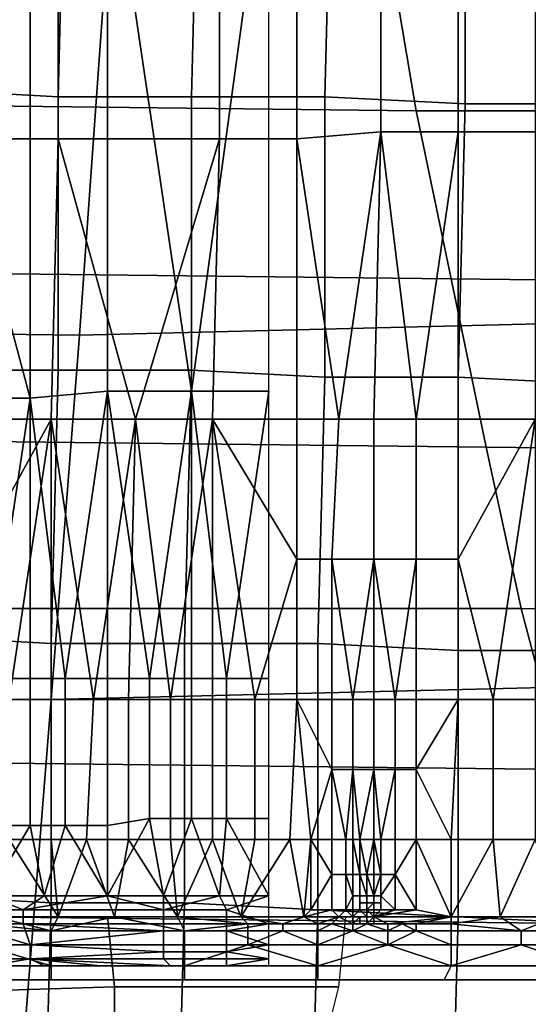
# Model space of a CAD drawing. Extents: x 0 to 0.533, y -0.174 to 0.188.
# Drawn here: x 0.097 to 0.104, y -0.14 to -0.126 of the extents above; entities that cross this region are included whole.
import ezdxf

# ---------------------------------------------------------------- set-up
doc = ezdxf.new("R2010")
doc.units = 0
doc.layers.add('COVER_1', color=7, linetype='CONTINUOUS')
doc.layers.add('PORCELAIN_1', color=7, linetype='CONTINUOUS')

msp = doc.modelspace()

# ---------------------------------------------------------------- linework, layer by layer
at = {"layer": 'COVER_1'}
for points in [[(0.0957, -0.1233, 0.3911), (0.0975, -0.1234, 0.391), (0.0974, -0.1274, 0.3908), (0.0956, -0.1273, 0.391)], [(0.0974, -0.1274, 0.3908), (0.0975, -0.1234, 0.391), (0.0994, -0.1234, 0.3909), (0.0993, -0.1274, 0.3907)], [(0.0994, -0.1234, 0.3909), (0.1013, -0.1235, 0.3907), (0.1012, -0.1274, 0.3906), (0.0993, -0.1274, 0.3907)], [(0.0959, -0.1276, 0.354), (0.097, -0.1317, 0.3537), (0.097, -0.1235, 0.3537)], [(0.097, -0.1235, 0.3537), (0.0959, -0.1235, 0.354), (0.0959, -0.1276, 0.354)], [(0.097, -0.1317, 0.3537), (0.0981, -0.1316, 0.3535), (0.0981, -0.1235, 0.3535), (0.097, -0.1235, 0.3537)], [(0.0981, -0.1235, 0.3535), (0.0981, -0.1316, 0.3535), (0.0993, -0.1316, 0.3533)], [(0.0993, -0.1316, 0.3533), (0.1004, -0.1235, 0.3533), (0.0981, -0.1235, 0.3535)], [(0.0993, -0.1316, 0.3533), (0.1004, -0.1316, 0.3533), (0.1004, -0.1235, 0.3533)], [(0.1012, -0.1274, 0.3906), (0.1013, -0.1235, 0.3907), (0.1032, -0.1235, 0.3906), (0.1032, -0.1275, 0.3905)], [(0.1032, -0.1275, 0.3905), (0.1032, -0.1235, 0.3906), (0.1052, -0.1236, 0.3905), (0.1052, -0.1275, 0.3903)], [(0.0974, -0.128, 0.3829), (0.0974, -0.124, 0.3829), (0.0997, -0.1239, 0.3831), (0.0997, -0.128, 0.383)], [(0.1008, -0.1239, 0.3831), (0.1008, -0.128, 0.383), (0.0997, -0.128, 0.383), (0.0997, -0.1239, 0.3831)], [(0.102, -0.1239, 0.383), (0.102, -0.1279, 0.383), (0.1008, -0.128, 0.383), (0.1008, -0.1239, 0.3831)], [(0.1031, -0.1239, 0.3829), (0.1031, -0.1279, 0.3828), (0.102, -0.1279, 0.383), (0.102, -0.1239, 0.383)], [(0.1042, -0.1238, 0.3828), (0.1042, -0.1279, 0.3827), (0.1031, -0.1279, 0.3828), (0.1031, -0.1239, 0.3829)], [(0.0974, -0.124, 0.3829), (0.0974, -0.128, 0.3829), (0.0962, -0.128, 0.3826), (0.0963, -0.124, 0.3827)], [(0.0956, -0.1273, 0.391), (0.0974, -0.1274, 0.3908), (0.0974, -0.1313, 0.3907), (0.0956, -0.1313, 0.3908)], [(0.0974, -0.1313, 0.3907), (0.0974, -0.1274, 0.3908), (0.0993, -0.1274, 0.3907), (0.0993, -0.1313, 0.3906)], [(0.0993, -0.1274, 0.3907), (0.1012, -0.1274, 0.3906), (0.1012, -0.1314, 0.3905), (0.0993, -0.1313, 0.3906)], [(0.1031, -0.1314, 0.3903), (0.1012, -0.1314, 0.3905), (0.1012, -0.1274, 0.3906), (0.1032, -0.1275, 0.3905)], [(0.1051, -0.1315, 0.3902), (0.1031, -0.1314, 0.3903), (0.1032, -0.1275, 0.3905), (0.1052, -0.1275, 0.3903)], [(0.0959, -0.1276, 0.354), (0.0959, -0.1317, 0.354), (0.097, -0.1317, 0.3537)], [(0.1014, -0.132, 0.3829), (0.1008, -0.128, 0.383), (0.102, -0.1279, 0.383)], [(0.102, -0.1279, 0.383), (0.1019, -0.132, 0.3828), (0.1014, -0.132, 0.3829)], [(0.1025, -0.132, 0.3828), (0.1019, -0.132, 0.3828), (0.102, -0.1279, 0.383)], [(0.1025, -0.132, 0.3828), (0.102, -0.1279, 0.383), (0.1031, -0.1279, 0.3828)], [(0.1031, -0.1279, 0.3828), (0.1031, -0.132, 0.3827), (0.1025, -0.132, 0.3828)], [(0.1042, -0.1279, 0.3827), (0.1042, -0.132, 0.3825), (0.1031, -0.132, 0.3827), (0.1031, -0.1279, 0.3828)], [(0.0974, -0.128, 0.3829), (0.0973, -0.132, 0.3827), (0.0962, -0.132, 0.3825), (0.0962, -0.128, 0.3826)], [(0.0985, -0.132, 0.3828), (0.0973, -0.132, 0.3827), (0.0974, -0.128, 0.3829)], [(0.0985, -0.132, 0.3828), (0.0974, -0.128, 0.3829), (0.0997, -0.128, 0.383)], [(0.0997, -0.128, 0.383), (0.0996, -0.132, 0.3829), (0.0985, -0.132, 0.3828)], [(0.1008, -0.128, 0.383), (0.1008, -0.132, 0.3829), (0.0996, -0.132, 0.3829), (0.0997, -0.128, 0.383)], [(0.1014, -0.132, 0.3829), (0.1008, -0.132, 0.3829), (0.1008, -0.128, 0.383)], [(0.0956, -0.1313, 0.3908), (0.0974, -0.1313, 0.3907), (0.0973, -0.1352, 0.3906), (0.0955, -0.1351, 0.3907)], [(0.0992, -0.1352, 0.3904), (0.0973, -0.1352, 0.3906), (0.0974, -0.1313, 0.3907), (0.0993, -0.1313, 0.3906)], [(0.0992, -0.1352, 0.3904), (0.0993, -0.1313, 0.3906), (0.1012, -0.1314, 0.3905), (0.1011, -0.1352, 0.3903)], [(0.1011, -0.1352, 0.3903), (0.1012, -0.1314, 0.3905), (0.1031, -0.1314, 0.3903), (0.1031, -0.1353, 0.3902)], [(0.1031, -0.1314, 0.3903), (0.1051, -0.1315, 0.3902), (0.1051, -0.1353, 0.39), (0.1031, -0.1353, 0.3902)], [(0.0975, -0.1357, 0.3536), (0.0981, -0.1316, 0.3535), (0.097, -0.1317, 0.3537)], [(0.0975, -0.1357, 0.3536), (0.0981, -0.1357, 0.3535), (0.0981, -0.1316, 0.3535)], [(0.0981, -0.1316, 0.3535), (0.0981, -0.1357, 0.3535), (0.0987, -0.1357, 0.3534)], [(0.0987, -0.1357, 0.3534), (0.0993, -0.1316, 0.3533), (0.0981, -0.1316, 0.3535)], [(0.0987, -0.1357, 0.3534), (0.0993, -0.1357, 0.3533), (0.0993, -0.1316, 0.3533)], [(0.0993, -0.1316, 0.3533), (0.0993, -0.1357, 0.3533), (0.0998, -0.1357, 0.3533)], [(0.0998, -0.1357, 0.3533), (0.1004, -0.1316, 0.3533), (0.0993, -0.1316, 0.3533)], [(0.0998, -0.1357, 0.3533), (0.1004, -0.1357, 0.3533), (0.1004, -0.1316, 0.3533)], [(0.0964, -0.1357, 0.3538), (0.097, -0.1317, 0.3537), (0.0959, -0.1317, 0.354)], [(0.0964, -0.1357, 0.3538), (0.097, -0.1357, 0.3537), (0.097, -0.1317, 0.3537)], [(0.097, -0.1317, 0.3537), (0.097, -0.1357, 0.3537), (0.0975, -0.1357, 0.3536)], [(0.0962, -0.134, 0.3824), (0.0962, -0.132, 0.3825), (0.0973, -0.132, 0.3827)], [(0.0973, -0.132, 0.3827), (0.0967, -0.136, 0.3824), (0.0962, -0.134, 0.3824)], [(0.0973, -0.132, 0.3827), (0.0973, -0.136, 0.3825), (0.0967, -0.136, 0.3824)], [(0.0979, -0.136, 0.3826), (0.0973, -0.136, 0.3825), (0.0973, -0.132, 0.3827)], [(0.0979, -0.136, 0.3826), (0.0973, -0.132, 0.3827), (0.0985, -0.132, 0.3828)], [(0.0985, -0.132, 0.3828), (0.0984, -0.136, 0.3826), (0.0979, -0.136, 0.3826)], [(0.099, -0.136, 0.3826), (0.0984, -0.136, 0.3826), (0.0985, -0.132, 0.3828)], [(0.099, -0.136, 0.3826), (0.0985, -0.132, 0.3828), (0.0996, -0.132, 0.3829)], [(0.0996, -0.132, 0.3829), (0.0996, -0.136, 0.3827), (0.099, -0.136, 0.3826)], [(0.0996, -0.132, 0.3829), (0.1008, -0.132, 0.3829), (0.1008, -0.134, 0.3828)], [(0.1002, -0.136, 0.3827), (0.0996, -0.136, 0.3827), (0.0996, -0.132, 0.3829)], [(0.0996, -0.132, 0.3829), (0.1008, -0.134, 0.3828), (0.1002, -0.136, 0.3827)], [(0.1014, -0.132, 0.3829), (0.1013, -0.134, 0.3828), (0.1008, -0.134, 0.3828), (0.1008, -0.132, 0.3829)], [(0.1019, -0.132, 0.3828), (0.1019, -0.134, 0.3827), (0.1013, -0.134, 0.3828), (0.1014, -0.132, 0.3829)], [(0.1025, -0.132, 0.3828), (0.1025, -0.134, 0.3827), (0.1019, -0.134, 0.3827), (0.1019, -0.132, 0.3828)], [(0.1031, -0.132, 0.3827), (0.1031, -0.134, 0.3826), (0.1025, -0.134, 0.3827), (0.1025, -0.132, 0.3828)], [(0.1031, -0.134, 0.3826), (0.1031, -0.132, 0.3827), (0.1042, -0.132, 0.3825)], [(0.1042, -0.132, 0.3825), (0.1036, -0.136, 0.3823), (0.1031, -0.134, 0.3826)], [(0.1042, -0.132, 0.3825), (0.1042, -0.136, 0.3822), (0.1036, -0.136, 0.3823)], [(0.1008, -0.134, 0.3828), (0.1008, -0.136, 0.3826), (0.1002, -0.136, 0.3827)], [(0.1013, -0.134, 0.3828), (0.1013, -0.136, 0.3826), (0.1008, -0.136, 0.3826), (0.1008, -0.134, 0.3828)], [(0.1016, -0.136, 0.3826), (0.1013, -0.136, 0.3826), (0.1013, -0.134, 0.3828)], [(0.1016, -0.136, 0.3826), (0.1013, -0.134, 0.3828), (0.1019, -0.134, 0.3827)], [(0.1019, -0.134, 0.3827), (0.1019, -0.136, 0.3826), (0.1016, -0.136, 0.3826)], [(0.1022, -0.136, 0.3825), (0.1019, -0.136, 0.3826), (0.1019, -0.134, 0.3827)], [(0.1022, -0.136, 0.3825), (0.1019, -0.134, 0.3827), (0.1025, -0.134, 0.3827)], [(0.1025, -0.134, 0.3827), (0.1025, -0.136, 0.3825), (0.1022, -0.136, 0.3825)], [(0.1031, -0.134, 0.3826), (0.1031, -0.136, 0.3824), (0.1025, -0.136, 0.3825), (0.1025, -0.134, 0.3827)], [(0.1036, -0.136, 0.3823), (0.1031, -0.136, 0.3824), (0.1031, -0.134, 0.3826)], [(0.0955, -0.1388, 0.3906), (0.0955, -0.1351, 0.3907), (0.0973, -0.1352, 0.3906), (0.0973, -0.1389, 0.3904)], [(0.0973, -0.1352, 0.3906), (0.0992, -0.1352, 0.3904), (0.0992, -0.1389, 0.3903), (0.0973, -0.1389, 0.3904)], [(0.1011, -0.139, 0.3902), (0.0992, -0.1389, 0.3903), (0.0992, -0.1352, 0.3904), (0.1011, -0.1352, 0.3903)], [(0.1031, -0.1391, 0.39), (0.1011, -0.139, 0.3902), (0.1011, -0.1352, 0.3903), (0.1031, -0.1353, 0.3902)], [(0.1031, -0.1391, 0.39), (0.1031, -0.1353, 0.3902), (0.1051, -0.1353, 0.39), (0.1051, -0.1392, 0.3899)], [(0.0964, -0.1357, 0.3538), (0.0964, -0.1378, 0.3538), (0.097, -0.1378, 0.3537), (0.097, -0.1357, 0.3537)], [(0.097, -0.1357, 0.3537), (0.097, -0.1378, 0.3537), (0.0975, -0.1378, 0.3536), (0.0975, -0.1357, 0.3536)], [(0.0975, -0.1357, 0.3536), (0.0975, -0.1378, 0.3536), (0.0981, -0.1378, 0.3535), (0.0981, -0.1357, 0.3535)], [(0.0981, -0.1357, 0.3535), (0.0981, -0.1378, 0.3535), (0.0987, -0.1377, 0.3534), (0.0987, -0.1357, 0.3534)], [(0.0987, -0.1357, 0.3534), (0.0987, -0.1377, 0.3534), (0.0993, -0.1377, 0.3533), (0.0993, -0.1357, 0.3533)], [(0.0993, -0.1357, 0.3533), (0.0993, -0.1377, 0.3533), (0.0998, -0.1377, 0.3533), (0.0998, -0.1357, 0.3533)], [(0.0998, -0.1357, 0.3533), (0.0998, -0.1377, 0.3533), (0.1004, -0.1377, 0.3533), (0.1004, -0.1357, 0.3533)], [(0.0973, -0.136, 0.3825), (0.0973, -0.138, 0.3823), (0.0967, -0.138, 0.3823), (0.0967, -0.136, 0.3824)], [(0.0979, -0.136, 0.3826), (0.0978, -0.138, 0.3824), (0.0973, -0.138, 0.3823), (0.0973, -0.136, 0.3825)], [(0.0984, -0.136, 0.3826), (0.0984, -0.138, 0.3824), (0.0978, -0.138, 0.3824), (0.0979, -0.136, 0.3826)], [(0.099, -0.136, 0.3826), (0.099, -0.138, 0.3825), (0.0984, -0.138, 0.3824), (0.0984, -0.136, 0.3826)], [(0.0996, -0.136, 0.3827), (0.0996, -0.138, 0.3825), (0.099, -0.138, 0.3825), (0.099, -0.136, 0.3826)], [(0.1002, -0.136, 0.3827), (0.1002, -0.138, 0.3825), (0.0996, -0.138, 0.3825), (0.0996, -0.136, 0.3827)], [(0.1008, -0.136, 0.3826), (0.1007, -0.138, 0.3825), (0.1002, -0.138, 0.3825), (0.1002, -0.136, 0.3827)], [(0.101, -0.138, 0.3825), (0.1007, -0.138, 0.3825), (0.1008, -0.136, 0.3826)], [(0.1008, -0.136, 0.3826), (0.1013, -0.136, 0.3826), (0.1013, -0.137, 0.3825)], [(0.1008, -0.136, 0.3826), (0.1013, -0.137, 0.3825), (0.101, -0.138, 0.3825)], [(0.1016, -0.136, 0.3826), (0.1016, -0.137, 0.3825), (0.1013, -0.137, 0.3825), (0.1013, -0.136, 0.3826)], [(0.1019, -0.136, 0.3826), (0.1019, -0.137, 0.3825), (0.1016, -0.137, 0.3825), (0.1016, -0.136, 0.3826)], [(0.1022, -0.136, 0.3825), (0.1022, -0.137, 0.3825), (0.1019, -0.137, 0.3825), (0.1019, -0.136, 0.3826)], [(0.1025, -0.136, 0.3825), (0.1025, -0.137, 0.3824), (0.1022, -0.137, 0.3825), (0.1022, -0.136, 0.3825)], [(0.1025, -0.137, 0.3824), (0.1025, -0.136, 0.3825), (0.1031, -0.136, 0.3824)], [(0.1025, -0.137, 0.3824), (0.1031, -0.136, 0.3824), (0.103, -0.138, 0.3822)], [(0.1036, -0.136, 0.3823), (0.1036, -0.138, 0.3822), (0.103, -0.138, 0.3822), (0.1031, -0.136, 0.3824)], [(0.1042, -0.136, 0.3822), (0.1042, -0.138, 0.3821), (0.1036, -0.138, 0.3822), (0.1036, -0.136, 0.3823)], [(0.1013, -0.137, 0.3825), (0.1013, -0.138, 0.3824), (0.101, -0.138, 0.3825)], [(0.1015, -0.138, 0.3824), (0.1013, -0.138, 0.3824), (0.1013, -0.137, 0.3825)], [(0.1015, -0.138, 0.3824), (0.1013, -0.137, 0.3825), (0.1016, -0.137, 0.3825)], [(0.1016, -0.137, 0.3825), (0.1016, -0.138, 0.3824), (0.1015, -0.138, 0.3824)], [(0.1017, -0.138, 0.3824), (0.1016, -0.138, 0.3824), (0.1016, -0.137, 0.3825)], [(0.1017, -0.138, 0.3824), (0.1016, -0.137, 0.3825), (0.1019, -0.137, 0.3825)], [(0.1019, -0.137, 0.3825), (0.1019, -0.138, 0.3824), (0.1017, -0.138, 0.3824)], [(0.102, -0.138, 0.3824), (0.1019, -0.138, 0.3824), (0.1019, -0.137, 0.3825)], [(0.102, -0.138, 0.3824), (0.1019, -0.137, 0.3825), (0.1022, -0.137, 0.3825)], [(0.1022, -0.137, 0.3825), (0.1022, -0.138, 0.3824), (0.102, -0.138, 0.3824)], [(0.1025, -0.137, 0.3824), (0.1025, -0.138, 0.3823), (0.1022, -0.138, 0.3824), (0.1022, -0.137, 0.3825)], [(0.103, -0.138, 0.3822), (0.1025, -0.138, 0.3823), (0.1025, -0.137, 0.3824)], [(0.0964, -0.1388, 0.3538), (0.0972, -0.1388, 0.3536), (0.097, -0.1378, 0.3537)], [(0.0964, -0.1388, 0.3538), (0.097, -0.1378, 0.3537), (0.0964, -0.1378, 0.3538)], [(0.0972, -0.1388, 0.3536), (0.0975, -0.1378, 0.3536), (0.097, -0.1378, 0.3537)], [(0.0972, -0.1388, 0.3536), (0.0981, -0.1388, 0.3535), (0.0975, -0.1378, 0.3536)], [(0.0981, -0.1378, 0.3535), (0.0975, -0.1378, 0.3536), (0.0981, -0.1388, 0.3535)], [(0.0981, -0.1388, 0.3535), (0.0989, -0.1388, 0.3534), (0.0987, -0.1377, 0.3534)], [(0.0981, -0.1388, 0.3535), (0.0987, -0.1377, 0.3534), (0.0981, -0.1378, 0.3535)], [(0.0989, -0.1388, 0.3534), (0.0993, -0.1377, 0.3533), (0.0987, -0.1377, 0.3534)], [(0.0989, -0.1388, 0.3534), (0.0997, -0.1388, 0.3533), (0.0993, -0.1377, 0.3533)], [(0.0997, -0.1388, 0.3533), (0.0998, -0.1377, 0.3533), (0.0993, -0.1377, 0.3533)], [(0.0998, -0.1377, 0.3533), (0.0997, -0.1388, 0.3533), (0.1004, -0.1388, 0.3533)], [(0.1004, -0.1388, 0.3533), (0.1004, -0.1377, 0.3533), (0.0998, -0.1377, 0.3533)], [(0.0967, -0.138, 0.3823), (0.0974, -0.1391, 0.3823), (0.0965, -0.1391, 0.3821)], [(0.0974, -0.1391, 0.3823), (0.0967, -0.138, 0.3823), (0.0973, -0.138, 0.3823)], [(0.0974, -0.1391, 0.3823), (0.0973, -0.138, 0.3823), (0.0978, -0.138, 0.3824)], [(0.0982, -0.1391, 0.3823), (0.0974, -0.1391, 0.3823), (0.0978, -0.138, 0.3824)], [(0.0984, -0.138, 0.3824), (0.0982, -0.1391, 0.3823), (0.0978, -0.138, 0.3824)], [(0.0991, -0.1391, 0.3824), (0.0982, -0.1391, 0.3823), (0.0984, -0.138, 0.3824)], [(0.0991, -0.1391, 0.3824), (0.0984, -0.138, 0.3824), (0.099, -0.138, 0.3825)], [(0.0996, -0.138, 0.3825), (0.0991, -0.1391, 0.3824), (0.099, -0.138, 0.3825)], [(0.1, -0.1391, 0.3824), (0.0991, -0.1391, 0.3824), (0.0996, -0.138, 0.3825)], [(0.0996, -0.138, 0.3825), (0.1002, -0.138, 0.3825), (0.1, -0.1391, 0.3824)], [(0.1, -0.1391, 0.3824), (0.1007, -0.138, 0.3825), (0.1009, -0.1391, 0.3823)], [(0.1002, -0.138, 0.3825), (0.1007, -0.138, 0.3825), (0.1, -0.1391, 0.3824)], [(0.1007, -0.138, 0.3825), (0.101, -0.138, 0.3825), (0.1009, -0.1391, 0.3823)], [(0.101, -0.139, 0.3823), (0.1009, -0.1391, 0.3823), (0.101, -0.138, 0.3825)], [(0.101, -0.138, 0.3825), (0.1013, -0.138, 0.3824), (0.1013, -0.1385, 0.3824)], [(0.1013, -0.1385, 0.3824), (0.101, -0.139, 0.3823), (0.101, -0.138, 0.3825)], [(0.1015, -0.138, 0.3824), (0.1015, -0.1385, 0.3824), (0.1013, -0.1385, 0.3824), (0.1013, -0.138, 0.3824)], [(0.1016, -0.138, 0.3824), (0.1016, -0.1385, 0.3824), (0.1015, -0.1385, 0.3824), (0.1015, -0.138, 0.3824)], [(0.1017, -0.1385, 0.3824), (0.1016, -0.1385, 0.3824), (0.1016, -0.138, 0.3824)], [(0.1017, -0.1385, 0.3824), (0.1016, -0.138, 0.3824), (0.1017, -0.138, 0.3824)], [(0.1017, -0.138, 0.3824), (0.1017, -0.1385, 0.3823), (0.1017, -0.1385, 0.3824)], [(0.1018, -0.1385, 0.3823), (0.1017, -0.1385, 0.3823), (0.1017, -0.138, 0.3824)], [(0.1018, -0.1385, 0.3823), (0.1017, -0.138, 0.3824), (0.1019, -0.138, 0.3824)], [(0.1019, -0.138, 0.3824), (0.1019, -0.1385, 0.3823), (0.1018, -0.1385, 0.3823)], [(0.102, -0.1385, 0.3823), (0.1019, -0.1385, 0.3823), (0.1019, -0.138, 0.3824)], [(0.102, -0.1385, 0.3823), (0.1019, -0.138, 0.3824), (0.102, -0.138, 0.3824)], [(0.102, -0.138, 0.3824), (0.102, -0.1385, 0.3823), (0.102, -0.1385, 0.3823)], [(0.1022, -0.138, 0.3824), (0.1022, -0.1385, 0.3823), (0.102, -0.1385, 0.3823), (0.102, -0.138, 0.3824)], [(0.1022, -0.1385, 0.3823), (0.1022, -0.138, 0.3824), (0.1025, -0.138, 0.3823)], [(0.1022, -0.1385, 0.3823), (0.1025, -0.138, 0.3823), (0.1025, -0.139, 0.3822)], [(0.1025, -0.138, 0.3823), (0.103, -0.1391, 0.3821), (0.1025, -0.139, 0.3822)], [(0.103, -0.1391, 0.3821), (0.1025, -0.138, 0.3823), (0.103, -0.138, 0.3822)], [(0.103, -0.1391, 0.3821), (0.1036, -0.138, 0.3822), (0.1037, -0.1391, 0.382)], [(0.103, -0.1391, 0.3821), (0.103, -0.138, 0.3822), (0.1036, -0.138, 0.3822)], [(0.1037, -0.1391, 0.382), (0.1036, -0.138, 0.3822), (0.1042, -0.138, 0.3821)], [(0.1037, -0.1391, 0.382), (0.1042, -0.138, 0.3821), (0.1045, -0.1391, 0.3819)], [(0.1013, -0.1385, 0.3824), (0.1013, -0.139, 0.3823), (0.101, -0.139, 0.3823)], [(0.1013, -0.1385, 0.3824), (0.1015, -0.1385, 0.3824), (0.1015, -0.139, 0.3823), (0.1013, -0.139, 0.3823)], [(0.1015, -0.1385, 0.3824), (0.1016, -0.1385, 0.3824), (0.1016, -0.1388, 0.3823)], [(0.1016, -0.1388, 0.3823), (0.1015, -0.139, 0.3823), (0.1015, -0.1385, 0.3824)], [(0.1017, -0.1385, 0.3824), (0.1017, -0.1388, 0.3823), (0.1016, -0.1388, 0.3823), (0.1016, -0.1385, 0.3824)], [(0.1017, -0.1385, 0.3823), (0.1017, -0.1388, 0.3823), (0.1017, -0.1388, 0.3823), (0.1017, -0.1385, 0.3824)], [(0.1018, -0.1388, 0.3823), (0.1017, -0.1388, 0.3823), (0.1017, -0.1385, 0.3823)], [(0.1018, -0.1388, 0.3823), (0.1017, -0.1385, 0.3823), (0.1018, -0.1385, 0.3823)], [(0.1018, -0.1385, 0.3823), (0.1018, -0.1388, 0.3823), (0.1018, -0.1388, 0.3823)], [(0.1019, -0.1388, 0.3823), (0.1018, -0.1388, 0.3823), (0.1018, -0.1385, 0.3823)], [(0.1019, -0.1388, 0.3823), (0.1018, -0.1385, 0.3823), (0.1019, -0.1385, 0.3823)], [(0.1019, -0.1385, 0.3823), (0.1019, -0.1388, 0.3823), (0.1019, -0.1388, 0.3823)], [(0.102, -0.1385, 0.3823), (0.102, -0.1388, 0.3823), (0.1019, -0.1388, 0.3823)], [(0.1019, -0.1388, 0.3823), (0.1019, -0.1388, 0.3823), (0.1019, -0.1385, 0.3823)], [(0.1019, -0.1388, 0.3823), (0.1019, -0.1385, 0.3823), (0.102, -0.1385, 0.3823)], [(0.102, -0.1385, 0.3823), (0.102, -0.1388, 0.3823), (0.102, -0.1388, 0.3823), (0.102, -0.1385, 0.3823)], [(0.102, -0.1388, 0.3823), (0.102, -0.1385, 0.3823), (0.1022, -0.1385, 0.3823)], [(0.102, -0.1388, 0.3823), (0.1022, -0.1385, 0.3823), (0.1022, -0.139, 0.3823)], [(0.1025, -0.139, 0.3822), (0.1022, -0.139, 0.3823), (0.1022, -0.1385, 0.3823)], [(0.0972, -0.1425, 0.3903), (0.0954, -0.1424, 0.3904), (0.0955, -0.1388, 0.3906), (0.0973, -0.1389, 0.3904)], [(0.0969, -0.139, 0.3537), (0.0964, -0.1388, 0.3538), (0.096, -0.139, 0.354)], [(0.0969, -0.139, 0.3537), (0.0972, -0.1388, 0.3536), (0.0964, -0.1388, 0.3538)], [(0.0989, -0.139, 0.3534), (0.0981, -0.1388, 0.3535), (0.0969, -0.139, 0.3537)], [(0.0981, -0.1388, 0.3535), (0.0972, -0.1388, 0.3536), (0.0969, -0.139, 0.3537)], [(0.0989, -0.139, 0.3534), (0.0989, -0.1388, 0.3534), (0.0981, -0.1388, 0.3535)], [(0.0998, -0.139, 0.3533), (0.0997, -0.1388, 0.3533), (0.0989, -0.139, 0.3534)], [(0.0989, -0.1388, 0.3534), (0.0989, -0.139, 0.3534), (0.0997, -0.1388, 0.3533)], [(0.1004, -0.1388, 0.3533), (0.0997, -0.1388, 0.3533), (0.0998, -0.139, 0.3533)], [(0.0998, -0.139, 0.3533), (0.1004, -0.1392, 0.3533), (0.1004, -0.1388, 0.3533)], [(0.1016, -0.1388, 0.3823), (0.1016, -0.139, 0.3823), (0.1015, -0.139, 0.3823)], [(0.1017, -0.1388, 0.3823), (0.1017, -0.139, 0.3823), (0.1016, -0.139, 0.3823), (0.1016, -0.1388, 0.3823)], [(0.1017, -0.1388, 0.3823), (0.1017, -0.1388, 0.3823), (0.1017, -0.1389, 0.3823)], [(0.1017, -0.1389, 0.3823), (0.1017, -0.139, 0.3823), (0.1017, -0.1388, 0.3823)], [(0.1018, -0.1388, 0.3823), (0.1018, -0.1389, 0.3823), (0.1017, -0.1389, 0.3823), (0.1017, -0.1388, 0.3823)], [(0.1018, -0.1388, 0.3823), (0.1018, -0.1389, 0.3823), (0.1018, -0.1389, 0.3823), (0.1018, -0.1388, 0.3823)], [(0.1019, -0.1388, 0.3823), (0.1019, -0.1389, 0.3823), (0.1018, -0.1389, 0.3823), (0.1018, -0.1388, 0.3823)], [(0.1019, -0.1388, 0.3823), (0.1019, -0.1389, 0.3823), (0.1019, -0.1389, 0.3823), (0.1019, -0.1388, 0.3823)], [(0.1019, -0.1388, 0.3823), (0.1019, -0.1389, 0.3823), (0.1019, -0.1389, 0.3823), (0.1019, -0.1388, 0.3823)], [(0.102, -0.1388, 0.3823), (0.102, -0.1389, 0.3823), (0.1019, -0.1389, 0.3823), (0.1019, -0.1388, 0.3823)], [(0.102, -0.1389, 0.3823), (0.102, -0.1388, 0.3823), (0.102, -0.1388, 0.3823)], [(0.102, -0.1389, 0.3823), (0.102, -0.1388, 0.3823), (0.102, -0.139, 0.3823)], [(0.1022, -0.139, 0.3823), (0.102, -0.139, 0.3823), (0.102, -0.1388, 0.3823)], [(0.0972, -0.1425, 0.3903), (0.0973, -0.1389, 0.3904), (0.0992, -0.1389, 0.3903), (0.0991, -0.1426, 0.3902)], [(0.0991, -0.1426, 0.3902), (0.0992, -0.1389, 0.3903), (0.1011, -0.139, 0.3902), (0.101, -0.1427, 0.39)], [(0.1017, -0.1389, 0.3823), (0.1017, -0.139, 0.3823), (0.1017, -0.139, 0.3823)], [(0.1018, -0.1389, 0.3823), (0.1018, -0.139, 0.3823), (0.1017, -0.139, 0.3823), (0.1017, -0.1389, 0.3823)], [(0.1018, -0.1389, 0.3823), (0.1018, -0.139, 0.3823), (0.1018, -0.139, 0.3823)], [(0.1018, -0.139, 0.3823), (0.1018, -0.139, 0.3823), (0.1018, -0.1389, 0.3823)], [(0.1018, -0.139, 0.3823), (0.1018, -0.1389, 0.3823), (0.1018, -0.1389, 0.3823)], [(0.1019, -0.1389, 0.3823), (0.1018, -0.139, 0.3823), (0.1018, -0.139, 0.3823)], [(0.1018, -0.139, 0.3823), (0.1018, -0.139, 0.3823), (0.1018, -0.1389, 0.3823)], [(0.1018, -0.139, 0.3823), (0.1018, -0.1389, 0.3823), (0.1019, -0.1389, 0.3823)], [(0.1019, -0.139, 0.3823), (0.1018, -0.139, 0.3823), (0.1019, -0.1389, 0.3823)], [(0.1019, -0.1389, 0.3823), (0.1019, -0.139, 0.3823), (0.1019, -0.139, 0.3823)], [(0.1019, -0.139, 0.3823), (0.1019, -0.1389, 0.3823), (0.1019, -0.1389, 0.3823)], [(0.1019, -0.1389, 0.3823), (0.1019, -0.139, 0.3823), (0.1019, -0.139, 0.3823)], [(0.1019, -0.139, 0.3823), (0.1019, -0.139, 0.3823), (0.1019, -0.1389, 0.3823)], [(0.1019, -0.139, 0.3823), (0.1019, -0.1389, 0.3823), (0.1019, -0.1389, 0.3823)], [(0.102, -0.1389, 0.3823), (0.102, -0.139, 0.3823), (0.1019, -0.139, 0.3823), (0.1019, -0.1389, 0.3823)], [(0.102, -0.139, 0.3823), (0.102, -0.139, 0.3823), (0.102, -0.1389, 0.3823)], [(0.096, -0.1392, 0.354), (0.0969, -0.1392, 0.3538), (0.0969, -0.139, 0.3537), (0.096, -0.139, 0.354)], [(0.0969, -0.139, 0.3537), (0.0969, -0.1392, 0.3538), (0.0989, -0.1392, 0.3534), (0.0989, -0.139, 0.3534)], [(0.0989, -0.1392, 0.3534), (0.0998, -0.1392, 0.3534), (0.0998, -0.139, 0.3533), (0.0989, -0.139, 0.3534)], [(0.0998, -0.1392, 0.3534), (0.1004, -0.1392, 0.3533), (0.0998, -0.139, 0.3533)], [(0.1013, -0.139, 0.3823), (0.1014, -0.1391, 0.3823), (0.1009, -0.1391, 0.3823)], [(0.1009, -0.1391, 0.3823), (0.101, -0.139, 0.3823), (0.1013, -0.139, 0.3823)], [(0.1011, -0.139, 0.3902), (0.1031, -0.1391, 0.39), (0.103, -0.1428, 0.3899), (0.101, -0.1427, 0.39)], [(0.1014, -0.1391, 0.3823), (0.1013, -0.139, 0.3823), (0.1015, -0.139, 0.3823)], [(0.1015, -0.139, 0.3823), (0.1016, -0.1391, 0.3823), (0.1014, -0.1391, 0.3823)], [(0.1016, -0.1391, 0.3823), (0.1015, -0.139, 0.3823), (0.1016, -0.139, 0.3823)], [(0.1018, -0.1391, 0.3823), (0.1016, -0.1391, 0.3823), (0.1017, -0.139, 0.3823)], [(0.1016, -0.1391, 0.3823), (0.1016, -0.139, 0.3823), (0.1017, -0.139, 0.3823)], [(0.1018, -0.139, 0.3823), (0.1018, -0.1391, 0.3823), (0.1017, -0.139, 0.3823)], [(0.1017, -0.139, 0.3823), (0.1018, -0.1391, 0.3823), (0.1018, -0.1391, 0.3823)], [(0.1018, -0.1391, 0.3823), (0.1017, -0.139, 0.3823), (0.1017, -0.139, 0.3823)], [(0.1018, -0.139, 0.3823), (0.1018, -0.1391, 0.3823), (0.1018, -0.1391, 0.3823), (0.1018, -0.139, 0.3823)], [(0.1018, -0.139, 0.3823), (0.1018, -0.1391, 0.3823), (0.1018, -0.1391, 0.3823), (0.1018, -0.139, 0.3823)], [(0.1018, -0.139, 0.3823), (0.1018, -0.1391, 0.3823), (0.1018, -0.1391, 0.3823), (0.1018, -0.139, 0.3823)], [(0.1018, -0.139, 0.3823), (0.1018, -0.1391, 0.3823), (0.1018, -0.1391, 0.3823)], [(0.1018, -0.1391, 0.3823), (0.1018, -0.1391, 0.3823), (0.1018, -0.139, 0.3823)], [(0.1018, -0.1391, 0.3823), (0.1018, -0.139, 0.3823), (0.1018, -0.139, 0.3823)], [(0.1019, -0.1391, 0.3823), (0.1018, -0.1391, 0.3823), (0.1018, -0.139, 0.3823)], [(0.1019, -0.1391, 0.3823), (0.1018, -0.139, 0.3823), (0.1019, -0.139, 0.3823)], [(0.1019, -0.139, 0.3823), (0.1019, -0.1391, 0.3823), (0.1019, -0.1391, 0.3823)], [(0.1019, -0.139, 0.3823), (0.1019, -0.1391, 0.3823), (0.1019, -0.1391, 0.3823)], [(0.1019, -0.1391, 0.3823), (0.1019, -0.1391, 0.3823), (0.1019, -0.139, 0.3823)], [(0.1019, -0.1391, 0.3823), (0.1019, -0.139, 0.3823), (0.1019, -0.139, 0.3823)], [(0.1019, -0.139, 0.3823), (0.1019, -0.1391, 0.3823), (0.1019, -0.1391, 0.3823), (0.1019, -0.139, 0.3823)], [(0.1019, -0.139, 0.3823), (0.1019, -0.1391, 0.3823), (0.1019, -0.1391, 0.3823), (0.1019, -0.139, 0.3823)], [(0.103, -0.1391, 0.3821), (0.1019, -0.1391, 0.3823), (0.1025, -0.139, 0.3822)], [(0.1022, -0.139, 0.3823), (0.1019, -0.1391, 0.3823), (0.1019, -0.1391, 0.3823)], [(0.1019, -0.1391, 0.3823), (0.102, -0.139, 0.3823), (0.1022, -0.139, 0.3823)], [(0.1019, -0.1391, 0.3823), (0.102, -0.139, 0.3823), (0.102, -0.139, 0.3823)], [(0.102, -0.139, 0.3823), (0.1019, -0.1391, 0.3823), (0.1019, -0.139, 0.3823)], [(0.1022, -0.139, 0.3823), (0.1019, -0.1391, 0.3823), (0.1019, -0.1391, 0.3823)], [(0.1025, -0.139, 0.3822), (0.1019, -0.1391, 0.3823), (0.1022, -0.139, 0.3823)], [(0.095, -0.1391, 0.3864), (0.095, -0.1402, 0.3858), (0.0982, -0.1401, 0.3862), (0.0981, -0.1391, 0.3867)], [(0.096, -0.1392, 0.354), (0.0951, -0.1395, 0.3545), (0.097, -0.1395, 0.354)], [(0.097, -0.1395, 0.354), (0.0969, -0.1392, 0.3538), (0.096, -0.1392, 0.354)], [(0.0973, -0.1393, 0.3822), (0.0963, -0.1392, 0.3821), (0.0965, -0.1391, 0.3821)], [(0.0963, -0.1393, 0.3821), (0.0963, -0.1392, 0.3821), (0.0973, -0.1393, 0.3822)], [(0.0974, -0.1391, 0.3823), (0.0973, -0.1393, 0.3822), (0.0965, -0.1391, 0.3821)], [(0.0989, -0.1393, 0.3535), (0.0989, -0.1392, 0.3534), (0.0969, -0.1392, 0.3538)], [(0.0989, -0.1393, 0.3535), (0.0969, -0.1392, 0.3538), (0.097, -0.1395, 0.354)], [(0.0973, -0.1393, 0.3822), (0.0982, -0.1391, 0.3823), (0.0992, -0.1393, 0.3823)], [(0.0973, -0.1393, 0.3822), (0.0974, -0.1391, 0.3823), (0.0982, -0.1391, 0.3823)], [(0.1015, -0.1391, 0.3864), (0.0981, -0.1391, 0.3867), (0.0982, -0.1401, 0.3862), (0.1014, -0.1401, 0.3859)], [(0.0982, -0.1391, 0.3823), (0.0991, -0.1391, 0.3824), (0.0992, -0.1393, 0.3823)], [(0.0989, -0.1393, 0.3535), (0.0998, -0.1393, 0.3534), (0.0998, -0.1392, 0.3534), (0.0989, -0.1392, 0.3534)], [(0.1001, -0.1392, 0.3824), (0.0992, -0.1393, 0.3823), (0.0991, -0.1391, 0.3824)], [(0.1, -0.1391, 0.3824), (0.1001, -0.1392, 0.3824), (0.0991, -0.1391, 0.3824)], [(0.1001, -0.1393, 0.3823), (0.0992, -0.1393, 0.3823), (0.1001, -0.1392, 0.3824)], [(0.1004, -0.1392, 0.3533), (0.0998, -0.1393, 0.3534), (0.1004, -0.1395, 0.3536)], [(0.0998, -0.1392, 0.3534), (0.0998, -0.1393, 0.3534), (0.1004, -0.1392, 0.3533)], [(0.1001, -0.1392, 0.3824), (0.1, -0.1391, 0.3824), (0.1006, -0.1392, 0.3823)], [(0.1, -0.1391, 0.3824), (0.1009, -0.1391, 0.3823), (0.1006, -0.1392, 0.3823)], [(0.1006, -0.1393, 0.3823), (0.1001, -0.1393, 0.3823), (0.1001, -0.1392, 0.3824), (0.1006, -0.1392, 0.3823)], [(0.1011, -0.1392, 0.3823), (0.1006, -0.1392, 0.3823), (0.1009, -0.1391, 0.3823)], [(0.1011, -0.1393, 0.3823), (0.1006, -0.1393, 0.3823), (0.1006, -0.1392, 0.3823), (0.1011, -0.1392, 0.3823)], [(0.1006, -0.1392, 0.3823), (0.1011, -0.1392, 0.3823), (0.1011, -0.1392, 0.3823)], [(0.1014, -0.1391, 0.3823), (0.1011, -0.1392, 0.3823), (0.1009, -0.1391, 0.3823)], [(0.1011, -0.1392, 0.3823), (0.1014, -0.1391, 0.3823), (0.1013, -0.1392, 0.3823)], [(0.1013, -0.1392, 0.3823), (0.1011, -0.1392, 0.3823), (0.1011, -0.1392, 0.3823), (0.1013, -0.1392, 0.3823)], [(0.1011, -0.1393, 0.3823), (0.1011, -0.1392, 0.3823), (0.1013, -0.1392, 0.3823)], [(0.1013, -0.1392, 0.3823), (0.1016, -0.1393, 0.3823), (0.1011, -0.1393, 0.3823)], [(0.1014, -0.1391, 0.3823), (0.1016, -0.1392, 0.3823), (0.1013, -0.1392, 0.3823)], [(0.1016, -0.1392, 0.3823), (0.1013, -0.1392, 0.3823), (0.1013, -0.1392, 0.3823), (0.1016, -0.1392, 0.3823)], [(0.1013, -0.1392, 0.3823), (0.1016, -0.1392, 0.3823), (0.1016, -0.1393, 0.3823)], [(0.1016, -0.1392, 0.3823), (0.1013, -0.1392, 0.3823), (0.1016, -0.1392, 0.3823)], [(0.1016, -0.1392, 0.3823), (0.1014, -0.1391, 0.3823), (0.1016, -0.1391, 0.3823)], [(0.1016, -0.1392, 0.3823), (0.1016, -0.1391, 0.3823), (0.1017, -0.1391, 0.3823)], [(0.1017, -0.1391, 0.3823), (0.1017, -0.1392, 0.3823), (0.1016, -0.1392, 0.3823)], [(0.1017, -0.1391, 0.3823), (0.1016, -0.1391, 0.3823), (0.1018, -0.1391, 0.3823)], [(0.1017, -0.1392, 0.3823), (0.1016, -0.1392, 0.3823), (0.1016, -0.1392, 0.3823), (0.1017, -0.1392, 0.3823)], [(0.1016, -0.1392, 0.3823), (0.1016, -0.1392, 0.3823), (0.1017, -0.1392, 0.3823)], [(0.1017, -0.1392, 0.3823), (0.1018, -0.1392, 0.3823), (0.1016, -0.1392, 0.3823)], [(0.1016, -0.1393, 0.3823), (0.1016, -0.1392, 0.3823), (0.1018, -0.1392, 0.3823)], [(0.1018, -0.1392, 0.3823), (0.1021, -0.1393, 0.3822), (0.1016, -0.1393, 0.3823)], [(0.1018, -0.1392, 0.3823), (0.1017, -0.1392, 0.3823), (0.1017, -0.1391, 0.3823), (0.1018, -0.1391, 0.3823)], [(0.1017, -0.1391, 0.3823), (0.1018, -0.1391, 0.3823), (0.1018, -0.1391, 0.3823)], [(0.1017, -0.1392, 0.3823), (0.1017, -0.1392, 0.3823), (0.1018, -0.1392, 0.3823)], [(0.1018, -0.1392, 0.3823), (0.1018, -0.1392, 0.3823), (0.1017, -0.1392, 0.3823)], [(0.1017, -0.1392, 0.3823), (0.1018, -0.1392, 0.3823), (0.1018, -0.1392, 0.3823)], [(0.1018, -0.1391, 0.3823), (0.1018, -0.1391, 0.3823), (0.1018, -0.1391, 0.3823)], [(0.1018, -0.1391, 0.3823), (0.1018, -0.1391, 0.3823), (0.1018, -0.1391, 0.3823)], [(0.1019, -0.1391, 0.3823), (0.1018, -0.1391, 0.3823), (0.1018, -0.1391, 0.3823)], [(0.1019, -0.1391, 0.3823), (0.1018, -0.1391, 0.3823), (0.1019, -0.1391, 0.3823)], [(0.1018, -0.1391, 0.3823), (0.1018, -0.1391, 0.3823), (0.1018, -0.1391, 0.3823)], [(0.1019, -0.1391, 0.3823), (0.1018, -0.1391, 0.3823), (0.1018, -0.1391, 0.3823)], [(0.1018, -0.1391, 0.3823), (0.1018, -0.1391, 0.3823), (0.1018, -0.1391, 0.3823)], [(0.1018, -0.1391, 0.3823), (0.1019, -0.1391, 0.3823), (0.1019, -0.1391, 0.3823)], [(0.1018, -0.1391, 0.3823), (0.1018, -0.1391, 0.3823), (0.1018, -0.1391, 0.3823)], [(0.1018, -0.1391, 0.3823), (0.1018, -0.1391, 0.3823), (0.1018, -0.1391, 0.3823)], [(0.1018, -0.1391, 0.3823), (0.1018, -0.1391, 0.3823), (0.1018, -0.1391, 0.3823)], [(0.1018, -0.1391, 0.3823), (0.1018, -0.1391, 0.3823), (0.1018, -0.1391, 0.3823)], [(0.1018, -0.1391, 0.3823), (0.1018, -0.1391, 0.3823), (0.1018, -0.1391, 0.3823)], [(0.1018, -0.1391, 0.3823), (0.1018, -0.1391, 0.3823), (0.1018, -0.1391, 0.3823)], [(0.1019, -0.1391, 0.3823), (0.1018, -0.1391, 0.3823), (0.1018, -0.1391, 0.3823), (0.1019, -0.1391, 0.3823)], [(0.1018, -0.1392, 0.3823), (0.1018, -0.1391, 0.3823), (0.1019, -0.1391, 0.3823)], [(0.1019, -0.1391, 0.3823), (0.1019, -0.1392, 0.3823), (0.1018, -0.1392, 0.3823)], [(0.1018, -0.1392, 0.3823), (0.1018, -0.1392, 0.3823), (0.1018, -0.1391, 0.3823)], [(0.1018, -0.1391, 0.3823), (0.1018, -0.1391, 0.3823), (0.1018, -0.1391, 0.3823)], [(0.1018, -0.1391, 0.3823), (0.1018, -0.1391, 0.3823), (0.1018, -0.1391, 0.3823)], [(0.1018, -0.1391, 0.3823), (0.1018, -0.1391, 0.3823), (0.1018, -0.1391, 0.3823)], [(0.1018, -0.1391, 0.3823), (0.1018, -0.1391, 0.3823), (0.1018, -0.1391, 0.3823)], [(0.1019, -0.1391, 0.3823), (0.1019, -0.1391, 0.3823), (0.1018, -0.1391, 0.3823)], [(0.1018, -0.1391, 0.3823), (0.1019, -0.1391, 0.3823), (0.1018, -0.1391, 0.3823)], [(0.1018, -0.1392, 0.3823), (0.1018, -0.1392, 0.3823), (0.1019, -0.1392, 0.3823)], [(0.1019, -0.1392, 0.3823), (0.1019, -0.1392, 0.3823), (0.1018, -0.1392, 0.3823)], [(0.1018, -0.1392, 0.3823), (0.1018, -0.1392, 0.3823), (0.1018, -0.1392, 0.3823)], [(0.1018, -0.1392, 0.3823), (0.1018, -0.1392, 0.3823), (0.1019, -0.1392, 0.3823)], [(0.1019, -0.1392, 0.3823), (0.1021, -0.1392, 0.3822), (0.1018, -0.1392, 0.3823)], [(0.1018, -0.1392, 0.3823), (0.1021, -0.1392, 0.3822), (0.1021, -0.1393, 0.3822)], [(0.1019, -0.1391, 0.3823), (0.1019, -0.1391, 0.3823), (0.1019, -0.1391, 0.3823)], [(0.1019, -0.1391, 0.3823), (0.1019, -0.1391, 0.3823), (0.1019, -0.1391, 0.3823)], [(0.1019, -0.1391, 0.3823), (0.1019, -0.1391, 0.3823), (0.1019, -0.1391, 0.3823)], [(0.1019, -0.1391, 0.3823), (0.1019, -0.1391, 0.3823), (0.1019, -0.1391, 0.3823)], [(0.1019, -0.1391, 0.3823), (0.1019, -0.1391, 0.3823), (0.1019, -0.1391, 0.3823)], [(0.1019, -0.1391, 0.3823), (0.1019, -0.1391, 0.3823), (0.1019, -0.1391, 0.3823)], [(0.1019, -0.1391, 0.3823), (0.1019, -0.1391, 0.3823), (0.1019, -0.1391, 0.3823)], [(0.1019, -0.1391, 0.3823), (0.1019, -0.1391, 0.3823), (0.1019, -0.1391, 0.3823)], [(0.1019, -0.1391, 0.3823), (0.1019, -0.1391, 0.3823), (0.1019, -0.1391, 0.3823)], [(0.1019, -0.1391, 0.3823), (0.1019, -0.1391, 0.3823), (0.1019, -0.1391, 0.3823)], [(0.1019, -0.1391, 0.3823), (0.1019, -0.1391, 0.3823), (0.1019, -0.1391, 0.3823)], [(0.1019, -0.1391, 0.3823), (0.1019, -0.1391, 0.3823), (0.1019, -0.1391, 0.3823)], [(0.1019, -0.1391, 0.3823), (0.1019, -0.1391, 0.3823), (0.1019, -0.1391, 0.3823)], [(0.1019, -0.1391, 0.3823), (0.1019, -0.1391, 0.3823), (0.1019, -0.1391, 0.3823)], [(0.1019, -0.1391, 0.3823), (0.1019, -0.1391, 0.3823), (0.1019, -0.1391, 0.3823)], [(0.1019, -0.1391, 0.3823), (0.1019, -0.1391, 0.3823), (0.1019, -0.1391, 0.3823)], [(0.1019, -0.1391, 0.3823), (0.1019, -0.1391, 0.3823), (0.1019, -0.1391, 0.3823)], [(0.1019, -0.1391, 0.3823), (0.1019, -0.1391, 0.3823), (0.1019, -0.1391, 0.3823)], [(0.1019, -0.1391, 0.3823), (0.1019, -0.1391, 0.3823), (0.1019, -0.1391, 0.3823)], [(0.1019, -0.1391, 0.3823), (0.1019, -0.1391, 0.3823), (0.1019, -0.1392, 0.3823)], [(0.1019, -0.1392, 0.3823), (0.1019, -0.1392, 0.3823), (0.1019, -0.1391, 0.3823)], [(0.1021, -0.1392, 0.3822), (0.1019, -0.1391, 0.3823), (0.1019, -0.1391, 0.3823)], [(0.1021, -0.1392, 0.3822), (0.1019, -0.1392, 0.3823), (0.1019, -0.1391, 0.3823)], [(0.1019, -0.1391, 0.3823), (0.1019, -0.1391, 0.3823), (0.1019, -0.1391, 0.3823)], [(0.1019, -0.1391, 0.3823), (0.1019, -0.1391, 0.3823), (0.1019, -0.1391, 0.3823)], [(0.1019, -0.1391, 0.3823), (0.1019, -0.1391, 0.3823), (0.1019, -0.1391, 0.3823)], [(0.1019, -0.1391, 0.3823), (0.1019, -0.1391, 0.3823), (0.1019, -0.1391, 0.3823)], [(0.1019, -0.1391, 0.3823), (0.1019, -0.1391, 0.3823), (0.1019, -0.1391, 0.3823)], [(0.1019, -0.1391, 0.3823), (0.103, -0.1391, 0.3821), (0.1021, -0.1392, 0.3822)], [(0.1019, -0.1392, 0.3823), (0.1019, -0.1392, 0.3823), (0.1019, -0.1392, 0.3823)], [(0.1021, -0.1392, 0.3822), (0.1019, -0.1392, 0.3823), (0.1019, -0.1392, 0.3823), (0.1021, -0.1392, 0.3822)], [(0.1019, -0.1392, 0.3823), (0.1021, -0.1392, 0.3822), (0.1021, -0.1392, 0.3822)], [(0.1025, -0.1392, 0.3822), (0.1021, -0.1392, 0.3822), (0.103, -0.1391, 0.3821)], [(0.1023, -0.1392, 0.3822), (0.1021, -0.1392, 0.3822), (0.1021, -0.1392, 0.3822), (0.1023, -0.1392, 0.3822)], [(0.1021, -0.1393, 0.3822), (0.1021, -0.1392, 0.3822), (0.1023, -0.1392, 0.3822)], [(0.1023, -0.1392, 0.3822), (0.1025, -0.1393, 0.3822), (0.1021, -0.1393, 0.3822)], [(0.1023, -0.1392, 0.3822), (0.1021, -0.1392, 0.3822), (0.1025, -0.1392, 0.3822)], [(0.1021, -0.1392, 0.3822), (0.1023, -0.1392, 0.3822), (0.1021, -0.1392, 0.3822)], [(0.1025, -0.1392, 0.3822), (0.1023, -0.1392, 0.3822), (0.1023, -0.1392, 0.3822), (0.1025, -0.1392, 0.3822)], [(0.1023, -0.1392, 0.3822), (0.1025, -0.1392, 0.3822), (0.1025, -0.1393, 0.3822)], [(0.103, -0.1391, 0.3821), (0.103, -0.1392, 0.3821), (0.1025, -0.1392, 0.3822)], [(0.103, -0.1393, 0.3821), (0.1025, -0.1393, 0.3822), (0.1025, -0.1392, 0.3822), (0.103, -0.1392, 0.3821)], [(0.1025, -0.1392, 0.3822), (0.1025, -0.1392, 0.3822), (0.103, -0.1392, 0.3821)], [(0.103, -0.1392, 0.3821), (0.1037, -0.1391, 0.382), (0.104, -0.1393, 0.3819)], [(0.103, -0.1391, 0.3821), (0.1037, -0.1391, 0.382), (0.103, -0.1392, 0.3821)], [(0.105, -0.143, 0.3898), (0.103, -0.1428, 0.3899), (0.1031, -0.1391, 0.39), (0.1051, -0.1392, 0.3899)], [(0.104, -0.1393, 0.3819), (0.103, -0.1393, 0.3821), (0.103, -0.1392, 0.3821)], [(0.104, -0.1393, 0.3819), (0.1037, -0.1391, 0.382), (0.1045, -0.1391, 0.3819)], [(0.104, -0.1393, 0.3819), (0.1045, -0.1391, 0.3819), (0.1049, -0.1393, 0.3818)], [(0.0973, -0.1395, 0.3821), (0.0963, -0.1395, 0.382), (0.0963, -0.1393, 0.3821), (0.0973, -0.1393, 0.3822)], [(0.097, -0.1395, 0.354), (0.0989, -0.1395, 0.3536), (0.0989, -0.1393, 0.3535)], [(0.0992, -0.1393, 0.3823), (0.0992, -0.1395, 0.3823), (0.0973, -0.1395, 0.3821), (0.0973, -0.1393, 0.3822)], [(0.0989, -0.1395, 0.3536), (0.0998, -0.1395, 0.3536), (0.0998, -0.1393, 0.3534), (0.0989, -0.1393, 0.3535)], [(0.1001, -0.1395, 0.3823), (0.0992, -0.1395, 0.3823), (0.0992, -0.1393, 0.3823), (0.1001, -0.1393, 0.3823)], [(0.0998, -0.1393, 0.3534), (0.0998, -0.1395, 0.3536), (0.1004, -0.1395, 0.3536)], [(0.1001, -0.1395, 0.3823), (0.1001, -0.1393, 0.3823), (0.1006, -0.1393, 0.3823)], [(0.1006, -0.1393, 0.3823), (0.1011, -0.1395, 0.3822), (0.1001, -0.1395, 0.3823)], [(0.1006, -0.1393, 0.3823), (0.1011, -0.1393, 0.3823), (0.1011, -0.1395, 0.3822)], [(0.1011, -0.1395, 0.3822), (0.1011, -0.1393, 0.3823), (0.1016, -0.1393, 0.3823)], [(0.1016, -0.1393, 0.3823), (0.1021, -0.1395, 0.3822), (0.1011, -0.1395, 0.3822)], [(0.1016, -0.1393, 0.3823), (0.1021, -0.1393, 0.3822), (0.1021, -0.1395, 0.3822)], [(0.1021, -0.1395, 0.3822), (0.1021, -0.1393, 0.3822), (0.1025, -0.1393, 0.3822)], [(0.1025, -0.1393, 0.3822), (0.103, -0.1395, 0.382), (0.1021, -0.1395, 0.3822)], [(0.1025, -0.1393, 0.3822), (0.103, -0.1393, 0.3821), (0.103, -0.1395, 0.382)], [(0.104, -0.1395, 0.3819), (0.103, -0.1395, 0.382), (0.103, -0.1393, 0.3821), (0.104, -0.1393, 0.3819)], [(0.1049, -0.1395, 0.3817), (0.104, -0.1395, 0.3819), (0.104, -0.1393, 0.3819), (0.1049, -0.1393, 0.3818)], [(0.0953, -0.1397, 0.3548), (0.097, -0.1397, 0.3543), (0.097, -0.1395, 0.354), (0.0951, -0.1395, 0.3545)], [(0.0963, -0.1395, 0.382), (0.0973, -0.1398, 0.3819), (0.0954, -0.1398, 0.3816)], [(0.0963, -0.1395, 0.382), (0.0973, -0.1395, 0.3821), (0.0973, -0.1398, 0.3819)], [(0.0989, -0.1396, 0.3538), (0.0989, -0.1395, 0.3536), (0.097, -0.1395, 0.354)], [(0.0989, -0.1396, 0.3538), (0.097, -0.1395, 0.354), (0.097, -0.1397, 0.3543)], [(0.0992, -0.1398, 0.3821), (0.0973, -0.1398, 0.3819), (0.0973, -0.1395, 0.3821), (0.0992, -0.1395, 0.3823)], [(0.0989, -0.1396, 0.3538), (0.0998, -0.1396, 0.3537), (0.0998, -0.1395, 0.3536), (0.0989, -0.1395, 0.3536)], [(0.0992, -0.1398, 0.3821), (0.0992, -0.1395, 0.3823), (0.1001, -0.1395, 0.3823)], [(0.1001, -0.1395, 0.3823), (0.1011, -0.1398, 0.382), (0.0992, -0.1398, 0.3821)], [(0.1004, -0.1395, 0.3536), (0.0998, -0.1396, 0.3537), (0.1004, -0.1397, 0.3539)], [(0.1004, -0.1395, 0.3536), (0.0998, -0.1395, 0.3536), (0.0998, -0.1396, 0.3537)], [(0.1001, -0.1395, 0.3823), (0.1011, -0.1395, 0.3822), (0.1011, -0.1398, 0.382)], [(0.1011, -0.1398, 0.382), (0.1011, -0.1395, 0.3822), (0.1021, -0.1395, 0.3822)], [(0.1021, -0.1395, 0.3822), (0.103, -0.1398, 0.3818), (0.1011, -0.1398, 0.382)], [(0.1021, -0.1395, 0.3822), (0.103, -0.1395, 0.382), (0.103, -0.1398, 0.3818)], [(0.103, -0.1398, 0.3818), (0.103, -0.1395, 0.382), (0.104, -0.1395, 0.3819)], [(0.104, -0.1395, 0.3819), (0.1049, -0.1398, 0.3815), (0.103, -0.1398, 0.3818)], [(0.104, -0.1395, 0.3819), (0.1049, -0.1395, 0.3817), (0.1049, -0.1398, 0.3815)], [(0.097, -0.1397, 0.3543), (0.0989, -0.1397, 0.354), (0.0989, -0.1396, 0.3538)], [(0.0989, -0.1397, 0.354), (0.0998, -0.1397, 0.3539), (0.0998, -0.1396, 0.3537), (0.0989, -0.1396, 0.3538)], [(0.1004, -0.1397, 0.3539), (0.0998, -0.1396, 0.3537), (0.0998, -0.1397, 0.3539)], [(0.0953, -0.1397, 0.3548), (0.0964, -0.1398, 0.3548), (0.097, -0.1397, 0.3543)], [(0.0964, -0.1398, 0.3548), (0.0972, -0.1398, 0.3546), (0.097, -0.1397, 0.3543)], [(0.0972, -0.1398, 0.3546), (0.098, -0.1398, 0.3545), (0.097, -0.1397, 0.3543)], [(0.097, -0.1397, 0.3543), (0.099, -0.1398, 0.3542), (0.0989, -0.1397, 0.354)], [(0.099, -0.1398, 0.3542), (0.097, -0.1397, 0.3543), (0.098, -0.1398, 0.3545)], [(0.099, -0.1398, 0.3542), (0.0998, -0.1398, 0.3541), (0.0998, -0.1397, 0.3539), (0.0989, -0.1397, 0.354)], [(0.0998, -0.1398, 0.3541), (0.1004, -0.1397, 0.3539), (0.0998, -0.1397, 0.3539)], [(0.1004, -0.1397, 0.3539), (0.0998, -0.1398, 0.3541), (0.1004, -0.1398, 0.3543)], [(0.0973, -0.14, 0.3816), (0.0955, -0.14, 0.3813), (0.0954, -0.1398, 0.3816), (0.0973, -0.1398, 0.3819)], [(0.0992, -0.14, 0.3817), (0.0973, -0.14, 0.3816), (0.0973, -0.1398, 0.3819), (0.0992, -0.1398, 0.3821)], [(0.098, -0.1398, 0.3545), (0.0988, -0.1398, 0.3544), (0.099, -0.1398, 0.3542)], [(0.0988, -0.1398, 0.3544), (0.0996, -0.1398, 0.3543), (0.099, -0.1398, 0.3542)], [(0.0996, -0.1398, 0.3543), (0.0998, -0.1398, 0.3541), (0.099, -0.1398, 0.3542)], [(0.1011, -0.14, 0.3817), (0.0992, -0.14, 0.3817), (0.0992, -0.1398, 0.3821), (0.1011, -0.1398, 0.382)], [(0.0996, -0.1398, 0.3543), (0.1004, -0.1398, 0.3543), (0.0998, -0.1398, 0.3541)], [(0.1029, -0.14, 0.3815), (0.1011, -0.14, 0.3817), (0.1011, -0.1398, 0.382), (0.103, -0.1398, 0.3818)], [(0.1048, -0.14, 0.3812), (0.1029, -0.14, 0.3815), (0.103, -0.1398, 0.3818), (0.1049, -0.1398, 0.3815)], [(0.0964, -0.14, 0.3811), (0.0955, -0.14, 0.3813), (0.0973, -0.14, 0.3816)], [(0.0973, -0.14, 0.3816), (0.0972, -0.14, 0.3812), (0.0964, -0.14, 0.3811)], [(0.0973, -0.14, 0.3816), (0.098, -0.14, 0.3813), (0.0972, -0.14, 0.3812)], [(0.0992, -0.14, 0.3817), (0.098, -0.14, 0.3813), (0.0973, -0.14, 0.3816)], [(0.0988, -0.14, 0.3814), (0.098, -0.14, 0.3813), (0.0992, -0.14, 0.3817)], [(0.0988, -0.14, 0.3814), (0.0992, -0.14, 0.3817), (0.0996, -0.14, 0.3814)], [(0.0996, -0.14, 0.3814), (0.0992, -0.14, 0.3817), (0.1005, -0.14, 0.3814)], [(0.1011, -0.14, 0.3817), (0.1005, -0.14, 0.3814), (0.0992, -0.14, 0.3817)], [(0.1011, -0.14, 0.3817), (0.1013, -0.14, 0.3813), (0.1005, -0.14, 0.3814)], [(0.1021, -0.14, 0.3812), (0.1013, -0.14, 0.3813), (0.1011, -0.14, 0.3817)], [(0.1021, -0.14, 0.3812), (0.1011, -0.14, 0.3817), (0.1029, -0.14, 0.3815)], [(0.1029, -0.14, 0.3811), (0.1021, -0.14, 0.3812), (0.1029, -0.14, 0.3815)], [(0.1037, -0.14, 0.381), (0.1029, -0.14, 0.3811), (0.1029, -0.14, 0.3815)], [(0.1048, -0.14, 0.3812), (0.1037, -0.14, 0.381), (0.1029, -0.14, 0.3815)], [(0.1045, -0.14, 0.3809), (0.1037, -0.14, 0.381), (0.1048, -0.14, 0.3812)], [(0.0982, -0.1401, 0.3862), (0.095, -0.1402, 0.3858), (0.0951, -0.1405, 0.3849), (0.0982, -0.1405, 0.3852)], [(0.1013, -0.1405, 0.3849), (0.1014, -0.1401, 0.3859), (0.0982, -0.1401, 0.3862), (0.0982, -0.1405, 0.3852)]]:
    msp.add_3dface(points, dxfattribs=at)
at = {"layer": 'PORCELAIN_1'}
for points in [[(0.0901, -0.1251, 0.3476), (0.0981, -0.1252, 0.3476), (0.0977, -0.1308, 0.3476), (0.0897, -0.1307, 0.3476)], [(0.1025, -0.1276, 0.0868), (0.1021, -0.1252, 0.0792), (0.0935, -0.1251, 0.0791), (0.0939, -0.1275, 0.0866)], [(0.0977, -0.1308, 0.3476), (0.0981, -0.1252, 0.3476), (0.1062, -0.1251, 0.3476), (0.1058, -0.1306, 0.3476)], [(0.1025, -0.1276, 0.0868), (0.1113, -0.1276, 0.087), (0.1109, -0.1253, 0.0794), (0.1021, -0.1252, 0.0792)], [(0.0942, -0.1299, 0.0947), (0.103, -0.13, 0.0949), (0.1025, -0.1276, 0.0868), (0.0939, -0.1275, 0.0866)], [(0.1113, -0.1276, 0.087), (0.1025, -0.1276, 0.0868), (0.103, -0.13, 0.0949), (0.1118, -0.1301, 0.0952)], [(0.103, -0.13, 0.0949), (0.0942, -0.1299, 0.0947), (0.0947, -0.1323, 0.1029), (0.1035, -0.1324, 0.1032)], [(0.1124, -0.1325, 0.1035), (0.1118, -0.1301, 0.0952), (0.103, -0.13, 0.0949), (0.1035, -0.1324, 0.1032)], [(0.0973, -0.136, 0.3476), (0.0977, -0.1308, 0.3476), (0.1058, -0.1306, 0.3476), (0.1055, -0.1358, 0.3476)], [(0.0897, -0.1307, 0.3476), (0.0977, -0.1308, 0.3476), (0.0973, -0.136, 0.3476), (0.0892, -0.136, 0.3476)], [(0.104, -0.1347, 0.1115), (0.1035, -0.1324, 0.1032), (0.0947, -0.1323, 0.1029), (0.0952, -0.1347, 0.1113)], [(0.104, -0.1347, 0.1115), (0.113, -0.1348, 0.1118), (0.1124, -0.1325, 0.1035), (0.1035, -0.1324, 0.1032)], [(0.0958, -0.1369, 0.1196), (0.1046, -0.137, 0.1199), (0.104, -0.1347, 0.1115), (0.0952, -0.1347, 0.1113)], [(0.113, -0.1348, 0.1118), (0.104, -0.1347, 0.1115), (0.1046, -0.137, 0.1199), (0.1135, -0.137, 0.1202)], [(0.0969, -0.141, 0.3476), (0.0973, -0.136, 0.3476), (0.1055, -0.1358, 0.3476), (0.1051, -0.1408, 0.3476)], [(0.0892, -0.136, 0.3476), (0.0973, -0.136, 0.3476), (0.0969, -0.141, 0.3476), (0.0888, -0.141, 0.3476)], [(0.1046, -0.137, 0.1199), (0.0958, -0.1369, 0.1196), (0.0963, -0.1391, 0.128), (0.1052, -0.1392, 0.1283)], [(0.1057, -0.1413, 0.1368), (0.1052, -0.1392, 0.1283), (0.0963, -0.1391, 0.128), (0.0968, -0.1412, 0.1365)]]:
    msp.add_3dface(points, dxfattribs=at)

doc.saveas('drawing.dxf')
